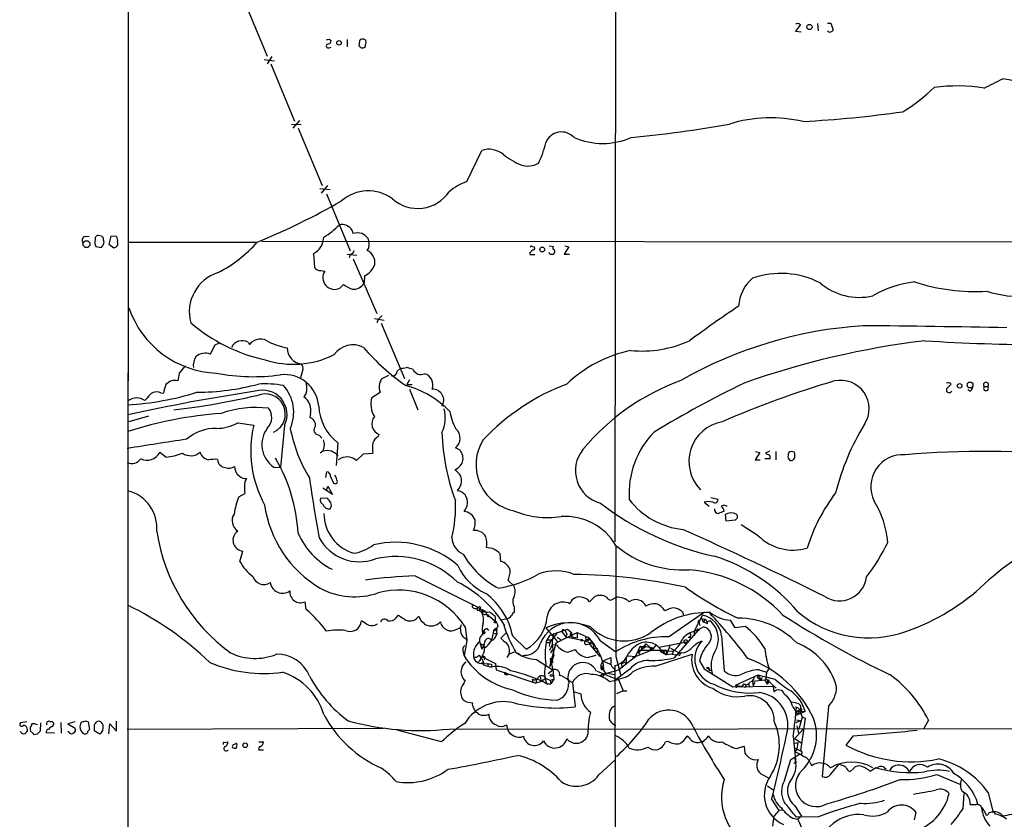
# Model space of a CAD drawing. Extents: x 4 to 1057, y 178 to 1050.
# Drawn here: x 41 to 202, y 615 to 746 of the extents above; entities that cross this region are included whole.
import ezdxf

# ---------------------------------------------------------------- set-up
doc = ezdxf.new("R2010")
doc.units = 0
doc.header["$MEASUREMENT"] = 0
doc.layers.add('MAIN', color=5, linetype='CONTINUOUS')

msp = doc.modelspace()

# ---------------------------------------------------------------- linework, layer by layer
at = {"layer": 'MAIN'}
for p, q in [((58.5047, 686.7486), (58.674, 1029.564)), ((138.5993, 830.936), (138.3453, 660.3326)), ((77.6393, 748.894), (81.28, 740.0886)), ((168.8253, 745.2533), (167.9787, 744.1526)), ((168.4867, 745.5073), (168.8253, 745.2533)), ((171.6193, 745.4226), (171.704, 744.2373)), ((173.228, 745.5073), (173.8207, 745.5073)), ((173.8207, 745.5073), (174.1593, 744.322)), ((167.9787, 744.1526), (168.91, 744.068)), ((173.3973, 744.068), (173.3127, 744.2373)), ((91.44, 742.8826), (91.7787, 742.6286)), ((94.4033, 742.798), (94.4033, 741.6126)), ((96.4353, 742.544), (96.3507, 741.782)), ((91.44, 741.4433), (91.7787, 741.528)), ((80.772, 739.496), (82.4653, 739.3266)), ((82.042, 740.004), (81.28, 738.8186)), ((81.8727, 738.8186), (85.7673, 729.4206)), ((85.2593, 728.9126), (86.868, 728.828)), ((86.614, 729.5053), (85.5133, 728.2353)), ((86.36, 728.2353), (90.3393, 718.8373)), ((114.046, 719.5146), (116.5013, 724.5946)), ((89.916, 718.3293), (91.6093, 718.16)), ((91.186, 718.8373), (90.17, 717.5673)), ((91.0167, 717.4826), (94.9113, 708.0846)), ((95.25, 711.4713), (95.3347, 710.9633)), ((51.3927, 710.4553), (52.07, 710.54)), ((54.102, 710.54), (53.594, 710.6246)), ((54.4407, 709.8626), (54.4407, 710.2013)), ((55.626, 710.54), (55.2873, 709.1853)), ((56.5573, 710.4553), (55.626, 710.54)), ((58.42, 709.524), (79.4173, 709.524)), ((80.4333, 709.6933), (209.8887, 709.6086)), ((97.79, 710.2013), (97.9593, 709.6086)), ((53.1707, 708.8466), (54.102, 708.6773)), ((55.2873, 709.1853), (56.134, 708.5926)), ((124.3753, 707.8306), (124.3753, 707.492)), ((124.7987, 708.8466), (125.1373, 708.762)), ((127.5927, 708.9313), (128.27, 708.8466)), ((127.762, 707.492), (127.5927, 707.8306)), ((130.81, 708.762), (130.048, 707.5766)), ((130.1327, 708.9313), (130.81, 708.762)), ((88.9, 707.6613), (89.0693, 705.3753)), ((94.4033, 707.5766), (96.012, 707.4073)), ((94.9113, 707.492), (94.742, 706.984)), ((95.4193, 706.8146), (99.314, 697.84)), ((124.3753, 707.492), (125.222, 707.492)), ((128.3547, 707.746), (128.27, 707.492)), ((130.048, 707.5766), (130.8947, 707.5766)), ((90.0853, 704.8673), (90.7627, 704.7826)), ((97.282, 704.0206), (97.1973, 702.8353)), ((93.218, 701.9886), (93.8107, 702.5813)), ((98.8907, 696.9933), (100.4993, 696.7393)), ((99.4833, 696.824), (99.314, 696.316)), ((99.9913, 696.2313), (103.8013, 687.172)), ((72.7287, 692.6753), (73.4907, 693.014)), ((78.1473, 693.0986), (78.4013, 692.76)), ((66.8867, 688.0186), (67.9027, 689.204)), ((87.122, 688.6113), (86.7833, 687.2566)), ((102.616, 688.3573), (103.124, 688.7806)), ((58.42, 688.1033), (58.3353, 229.2946)), ((100.076, 687.0873), (101.2613, 687.68)), ((104.648, 686.918), (104.2247, 686.156)), ((104.2247, 686.156), (105.0713, 686.156)), ((104.648, 685.394), (106.0027, 682.0073)), ((196.596, 685.0553), (196.2573, 685.3093)), ((198.9667, 685.8173), (199.5593, 685.8173)), ((61.214, 683.5313), (61.6373, 683.9546)), ((63.8387, 684.8013), (64.262, 684.7166)), ((87.7147, 684.7166), (87.2913, 684.124)), ((98.4673, 684.0393), (99.822, 684.886)), ((61.8067, 680.9913), (58.5893, 680.06)), ((88.392, 681.33), (88.3073, 680.7373)), ((76.454, 679.8906), (79.0787, 679.4673)), ((84.1587, 679.4673), (83.4813, 672.5246)), ((89.8313, 677.8586), (90.2547, 677.3506)), ((99.4833, 677.6046), (99.6527, 677.9433)), ((92.8793, 676.5886), (92.6253, 672.8633)), ((112.9453, 675.4033), (112.1833, 675.742)), ((64.6853, 674.218), (63.6693, 674.98)), ((90.424, 675.234), (90.0007, 674.8953)), ((95.9273, 673.71), (97.1127, 674.8106)), ((97.1127, 674.8106), (98.6367, 674.8953)), ((162.1367, 674.98), (161.3747, 673.7946)), ((161.4593, 675.1493), (162.1367, 674.98)), ((163.83, 673.964), (162.9833, 673.964)), ((163.7453, 675.234), (163.068, 674.8953)), ((164.7613, 675.1493), (164.7613, 673.7946)), ((166.7933, 674.0486), (167.0473, 673.71)), ((82.3807, 672.6093), (83.4813, 672.5246)), ((161.3747, 673.7946), (162.2213, 673.7946)), ((77.6393, 670.154), (77.978, 670.7466)), ((90.932, 670.916), (91.1013, 671.8473)), ((91.694, 671.0853), (92.202, 669.9846)), ((112.522, 671.7626), (112.0987, 672.186)), ((92.0327, 668.122), (90.424, 669.138)), ((91.0167, 668.7146), (91.2707, 669.4766)), ((91.2707, 669.4766), (92.0327, 668.122)), ((76.6233, 667.6986), (77.6393, 668.2913)), ((91.2707, 667.4446), (90.0853, 667.5293)), ((91.3553, 667.1906), (91.2707, 667.4446)), ((154.0933, 667.614), (155.2787, 667.36)), ((152.9927, 666.852), (153.8393, 666.1746)), ((156.2947, 666.344), (155.7867, 666.1746)), ((156.1253, 665.836), (156.21, 665.328)), ((156.464, 664.82), (156.5487, 663.804)), ((156.5487, 663.804), (158.1573, 663.9733)), ((161.8827, 661.3486), (159.0887, 663.1266)), ((76.7927, 657.1153), (77.3007, 658.8086)), ((119.634, 657.1153), (119.5493, 658.3853)), ((105.5793, 654.7446), (115.9933, 649.58)), ((121.7507, 653.136), (120.8193, 653.9826)), ((137.668, 650.7653), (138.5993, 651.2733)), ((87.7147, 649.2413), (87.5453, 650.5113)), ((121.8353, 649.6646), (121.8353, 648.818)), ((102.4467, 647.8866), (102.87, 648.31)), ((115.57, 649.4106), (115.9933, 649.58)), ((116.2473, 649.326), (116.078, 649.072)), ((116.586, 649.2413), (117.0093, 648.9873)), ((116.586, 649.2413), (116.586, 648.6486)), ((117.0093, 648.9873), (116.586, 648.6486)), ((117.0093, 648.9873), (117.4327, 648.1406)), ((117.2633, 648.4793), (117.6867, 648.31)), ((117.6867, 648.31), (117.4327, 648.1406)), ((117.4327, 648.1406), (117.6867, 648.31)), ((117.856, 648.056), (118.7027, 647.294)), ((118.7027, 648.056), (118.7027, 647.294)), ((147.1507, 644.754), (153.0773, 648.818)), ((149.4367, 648.818), (149.606, 648.31)), ((152.7387, 648.31), (151.384, 645.6853)), ((97.536, 646.8706), (96.774, 647.3786)), ((113.1147, 646.7013), (112.9453, 646.1933)), ((119.2107, 646.4473), (118.872, 646.1086)), ((119.7187, 647.548), (120.4807, 647.7173)), ((152.0613, 647.4633), (151.9767, 647.04)), ((152.0613, 647.4633), (152.3153, 646.6166)), ((152.4847, 647.7173), (153.162, 647.6326)), ((152.7387, 647.294), (152.908, 647.1246)), ((153.162, 647.6326), (152.908, 647.1246)), ((153.162, 647.6326), (153.5853, 647.1246)), ((158.0727, 646.1933), (157.3107, 647.4633)), ((159.766, 646.4473), (158.0727, 646.1933)), ((112.4373, 646.024), (112.9453, 646.1933)), ((113.792, 646.3626), (114.046, 644.1613)), ((116.6707, 645.3466), (116.4167, 644.8386)), ((116.6707, 645.4313), (116.9247, 645.262)), ((116.6707, 645.4313), (116.9247, 645.262)), ((117.094, 645.516), (116.9247, 645.262)), ((117.348, 646.1086), (117.602, 645.77)), ((118.1947, 644.3306), (118.5333, 645.9393)), ((118.5333, 645.3466), (118.9567, 645.1773)), ((118.618, 645.9393), (118.872, 646.1086)), ((118.872, 646.1086), (118.618, 645.9393)), ((118.872, 646.1086), (118.9567, 645.1773)), ((120.4807, 645.3466), (119.634, 644.5)), ((121.5813, 644.8386), (123.7827, 642.722)), ((127, 646.1933), (128.9473, 643.9073)), ((127.0847, 643.9073), (127.762, 645.008)), ((127.6773, 643.8226), (128.8627, 645.262)), ((127.762, 645.008), (130.556, 646.024)), ((128.6933, 643.738), (132.1647, 645.4313)), ((129.7093, 645.516), (129.794, 646.024)), ((129.7093, 645.516), (130.302, 644.754)), ((129.794, 646.024), (130.2173, 645.77)), ((130.2173, 645.77), (130.4713, 645.1773)), ((130.4713, 645.1773), (130.302, 644.754)), ((130.556, 646.024), (131.2333, 645.4313)), ((131.2333, 645.4313), (131.318, 644.754)), ((132.1647, 645.4313), (134.112, 644.5846)), ((132.1647, 645.4313), (132.1647, 644.5846)), ((133.5193, 644.8386), (134.112, 644.5846)), ((133.5193, 644.8386), (133.604, 644.0766)), ((151.9767, 645.77), (148.082, 641.2826)), ((151.384, 645.6853), (151.384, 644.9233)), ((151.8073, 645.77), (152.908, 646.3626)), ((155.8713, 644.9233), (156.2947, 639.166)), ((114.046, 644.1613), (113.6227, 641.6213)), ((116.1627, 643.992), (116.5013, 642.722)), ((116.7553, 643.484), (116.84, 643.1453)), ((117.9407, 644.3306), (118.1947, 644.3306)), ((127.0847, 643.8226), (127.6773, 643.8226)), ((127.3387, 644.246), (128.1853, 644.246)), ((127.6773, 643.8226), (127.5927, 643.1453)), ((127.6773, 639.8433), (128.6933, 643.738)), ((127.6773, 642.5526), (128.1007, 643.484)), ((128.1007, 643.484), (128.778, 643.3993)), ((128.8627, 644.6693), (129.54, 644.246)), ((130.302, 644.754), (133.5193, 644.0766)), ((131.318, 644.754), (132.1647, 644.5846)), ((133.5193, 644.0766), (134.874, 643.484)), ((133.604, 644.0766), (134.112, 644.5846)), ((133.7733, 644.246), (133.604, 644.0766)), ((133.6887, 643.484), (134.112, 643.5686)), ((134.62, 643.992), (134.112, 643.5686)), ((134.112, 643.5686), (135.89, 641.5366)), ((134.874, 643.484), (134.874, 642.8913)), ((135.9747, 644.0766), (138.5147, 642.2986)), ((142.24, 642.5526), (142.494, 643.23)), ((142.494, 643.23), (143.0867, 643.1453)), ((142.494, 643.23), (142.8327, 642.722)), ((143.0867, 643.1453), (143.51, 643.5686)), ((143.51, 643.5686), (144.1027, 643.0606)), ((145.1187, 643.3993), (144.4413, 642.5526)), ((145.1187, 643.3993), (146.812, 641.7906)), ((145.6267, 643.0606), (150.368, 643.992)), ((147.4047, 643.3993), (146.812, 641.7906)), ((149.606, 643.992), (149.9447, 643.5686)), ((149.606, 643.992), (149.9447, 643.5686)), ((150.368, 644.6693), (150.7913, 644.5846)), ((151.892, 643.738), (152.654, 644.0766)), ((113.4533, 642.214), (113.6227, 641.6213)), ((116.078, 641.706), (116.332, 641.2826)), ((117.094, 642.976), (116.84, 643.1453)), ((120.9887, 641.96), (120.65, 641.3673)), ((120.9887, 641.96), (121.92, 642.2986)), ((123.0207, 641.6213), (123.5287, 641.706)), ((128.3547, 641.706), (127.6773, 639.8433)), ((127.8467, 642.1293), (128.1007, 642.5526)), ((130.6407, 642.214), (131.826, 642.6373)), ((133.858, 641.3673), (135.2973, 641.706)), ((134.874, 642.8913), (135.4667, 642.8066)), ((135.4667, 642.2986), (135.128, 642.2986)), ((138.5147, 641.5366), (139.2767, 638.5733)), ((141.8167, 641.5366), (139.0227, 639.3353)), ((140.5467, 641.6213), (141.8167, 641.5366)), ((141.3087, 641.5366), (141.5627, 641.2826)), ((142.24, 642.5526), (141.5627, 641.2826)), ((144.4413, 642.5526), (141.8167, 641.5366)), ((143.0867, 643.1453), (142.24, 642.1293)), ((142.24, 642.5526), (146.812, 642.5526)), ((142.24, 642.5526), (142.24, 642.1293)), ((142.24, 642.1293), (142.5787, 641.7906)), ((143.256, 642.976), (142.8327, 642.722)), ((144.6953, 642.8913), (143.0867, 643.1453)), ((144.1027, 643.0606), (144.4413, 642.5526)), ((144.1873, 642.6373), (144.4413, 642.5526)), ((144.4413, 642.5526), (144.6953, 642.8913)), ((144.9493, 639.928), (151.0453, 641.8753)), ((145.796, 642.3833), (147.9973, 642.468)), ((145.796, 642.3833), (146.812, 641.7906)), ((146.812, 642.5526), (146.812, 641.7906)), ((147.7433, 641.8753), (146.812, 641.7906)), ((147.4893, 642.8913), (148.9287, 642.1293)), ((147.9973, 642.468), (147.7433, 641.8753)), ((147.7433, 641.8753), (148.336, 641.7906)), ((148.844, 641.706), (148.336, 641.7906)), ((116.1627, 640.436), (118.11, 640.2666)), ((116.586, 641.452), (118.7873, 640.3513)), ((116.84, 640.0973), (117.5173, 639.928)), ((117.0093, 641.452), (116.9247, 640.944)), ((117.5173, 640.436), (117.5173, 639.928)), ((117.5173, 639.928), (118.11, 639.7586)), ((118.11, 640.2666), (118.11, 639.7586)), ((118.7873, 640.3513), (118.872, 639.3353)), ((125.476, 641.0286), (127, 640.0126)), ((127, 640.0126), (128.1853, 639.3353)), ((127.762, 641.198), (128.1007, 640.944)), ((127.762, 641.198), (128.1853, 639.3353)), ((127.762, 640.69), (128.1007, 640.944)), ((127.762, 640.69), (128.016, 640.436)), ((128.1853, 640.5206), (128.016, 640.436)), ((128.1007, 641.198), (128.1007, 640.944)), ((136.398, 640.7746), (135.9747, 640.0126)), ((135.9747, 640.0126), (136.7367, 638.8273)), ((136.398, 640.7746), (137.7527, 641.3673)), ((136.398, 640.7746), (137.5833, 640.2666)), ((136.398, 640.6053), (136.4827, 639.42)), ((138.5147, 554.1606), (138.43, 640.0126)), ((139.3613, 640.436), (139.7, 640.69)), ((139.7, 640.69), (139.3613, 640.436)), ((139.3613, 640.436), (139.5307, 639.674)), ((139.7, 640.436), (139.7, 640.69)), ((139.7, 640.69), (140.208, 640.436)), ((140.208, 641.198), (140.208, 640.436)), ((152.2307, 640.7746), (152.9927, 639.5046)), ((118.872, 639.3353), (125.3913, 637.134)), ((120.396, 638.5733), (120.8193, 638.5733)), ((120.4807, 638.8273), (120.8193, 638.5733)), ((127.4233, 638.7426), (128.1853, 639.3353)), ((128.1853, 639.3353), (128.3547, 637.8113)), ((135.4667, 639.0813), (138.5993, 637.8113)), ((136.0593, 638.4886), (139.0227, 639.3353)), ((136.3133, 638.15), (136.0593, 638.4886)), ((136.7367, 638.8273), (136.3133, 638.15)), ((136.7367, 638.8273), (138.3453, 638.5733)), ((138.176, 639.5893), (138.3453, 639.3353)), ((140.8007, 639.42), (138.5993, 637.8113)), ((152.9927, 639.5046), (157.734, 636.5413)), ((153.416, 639.674), (153.8393, 639.42)), ((153.8393, 639.2506), (154.178, 639.2506)), ((158.1573, 636.7953), (161.8827, 638.4886)), ((161.8827, 638.4886), (162.3907, 637.642)), ((162.052, 639.3353), (163.2373, 638.912)), ((163.2373, 638.912), (163.1527, 637.896)), ((163.6607, 639.5893), (163.2373, 638.912)), ((124.7987, 637.8113), (124.8833, 637.388)), ((125.476, 637.8113), (125.3913, 637.134)), ((126.238, 637.388), (125.3913, 637.134)), ((126.0687, 638.15), (126.238, 637.388)), ((127, 637.896), (126.238, 637.388)), ((127, 637.896), (127.762, 637.642)), ((127.1693, 637.0493), (127.8467, 637.0493)), ((127.762, 637.642), (128.3547, 637.8113)), ((127.762, 637.642), (127.8467, 637.0493)), ((128.3547, 637.8113), (127.8467, 637.0493)), ((130.81, 637.5573), (131.4027, 637.2186)), ((131.4027, 637.2186), (131.826, 633.2393)), ((137.4987, 637.388), (138.938, 637.7266)), ((138.938, 637.7266), (139.7, 635.864)), ((158.1573, 636.7953), (158.242, 636.372)), ((158.1573, 636.7953), (159.8507, 636.4566)), ((159.512, 637.0493), (159.0887, 636.4566)), ((159.8507, 636.88), (159.8507, 636.4566)), ((160.1893, 637.134), (160.4433, 636.626)), ((160.1893, 637.134), (160.4433, 636.626)), ((160.8667, 637.388), (160.528, 637.3033)), ((162.9833, 637.642), (160.9513, 637.388)), ((160.9513, 637.388), (161.036, 636.7106)), ((161.036, 636.7106), (161.3747, 637.3033)), ((161.9673, 637.896), (162.3907, 637.642)), ((162.4753, 638.0653), (162.3907, 637.642)), ((163.2373, 638.15), (162.9833, 637.642)), ((162.9833, 637.642), (163.322, 636.9646)), ((163.1527, 637.896), (164.846, 636.2873)), ((163.6607, 637.4726), (163.322, 636.9646)), ((163.4067, 637.388), (163.322, 636.9646)), ((131.7413, 635.6946), (132.7573, 635.356)), ((139.7, 635.864), (138.5993, 635.356)), ((139.7, 635.864), (140.2927, 635.864)), ((157.734, 636.5413), (164.338, 636.626)), ((164.338, 636.626), (164.4227, 635.6946)), ((113.9613, 634.086), (114.9773, 633.9166)), ((115.4853, 632.3926), (115.7393, 632.308)), ((167.5553, 633.2393), (168.0633, 632.4773)), ((168.0633, 633.07), (168.148, 633.2393)), ((168.0633, 632.4773), (168.7407, 632.7313)), ((169.5873, 632.4773), (168.0633, 631.8)), ((168.2327, 632.562), (169.5873, 632.4773)), ((168.4867, 632.308), (168.8253, 632.2233)), ((168.5713, 632.9006), (168.7407, 632.7313)), ((168.8253, 632.6466), (168.8253, 632.2233)), ((173.3973, 633.324), (172.3813, 621.8093)), ((41.8253, 630.784), (40.8093, 630.6146)), ((44.1113, 630.6146), (44.0267, 629.26)), ((46.0587, 630.022), (46.228, 630.276)), ((47.4133, 630.6993), (47.498, 628.9213)), ((49.6993, 630.784), (48.5987, 630.4453)), ((48.5987, 630.4453), (49.784, 629.768)), ((51.9007, 630.784), (52.1547, 629.514)), ((52.9167, 630.276), (52.9167, 629.3446)), ((54.356, 630.022), (54.356, 630.276)), ((55.2873, 628.8366), (55.4567, 630.4453)), ((55.4567, 630.4453), (56.5573, 629.26)), ((56.5573, 629.26), (56.5573, 630.8686)), ((168.7407, 630.9533), (168.0633, 630.6146)), ((168.148, 631.1226), (168.7407, 630.9533)), ((169.0793, 631.546), (168.5713, 629.5986)), ((169.5873, 631.3766), (168.8253, 626.0426)), ((169.0793, 631.6306), (169.5873, 631.3766)), ((189.8227, 631.038), (189.0607, 629.6833)), ((40.9787, 629.006), (40.7247, 629.1753)), ((43.5187, 628.752), (43.0107, 628.6673)), ((46.3973, 628.9213), (45.0427, 629.006)), ((48.8527, 629.006), (48.5987, 629.1753)), ((52.9167, 629.3446), (53.848, 628.8366)), ((58.3353, 629.5986), (100.33, 629.768)), ((109.8973, 627.482), (102.616, 629.4293)), ((111.1673, 629.5986), (233.0873, 629.6833)), ((169.2487, 629.5986), (167.894, 628.0746)), ((168.2327, 630.1066), (168.4867, 628.9213)), ((74.2527, 627.3973), (74.8453, 627.482)), ((76.3693, 626.974), (76.2847, 627.1433)), ((79.9253, 627.482), (80.6873, 627.482)), ((147.1507, 627.5666), (146.6427, 627.482)), ((150.5373, 628.1593), (150.1987, 628.4133)), ((167.64, 628.4133), (168.0633, 624.0106)), ((167.7247, 627.228), (168.402, 627.3973)), ((167.894, 628.0746), (168.91, 627.3126)), ((168.402, 627.3973), (168.2327, 626.2966)), ((177.4613, 628.498), (176.276, 626.974)), ((74.5913, 626.0426), (74.93, 626.1273)), ((79.9253, 626.212), (80.6873, 626.212)), ((158.3267, 626.3813), (159.5967, 626.8046)), ((159.5967, 626.8046), (159.6813, 625.6193)), ((167.2167, 624.6033), (168.656, 625.45)), ((167.7247, 626.5506), (168.8253, 626.0426)), ((168.2327, 626.2966), (167.894, 625.7886)), ((135.7207, 622.0633), (138.3453, 624.5186)), ((166.2007, 621.132), (167.2167, 624.6033)), ((168.0633, 624.0106), (167.7247, 624.0106)), ((170.3493, 624.18), (170.688, 623.5873)), ((162.306, 622.2326), (163.6607, 621.5553)), ((173.736, 622.148), (175.0907, 623.7566)), ((177.4613, 623.0793), (176.9533, 622.656)), ((181.1867, 623.2486), (180.2553, 622.656)), ((182.4567, 623.418), (182.88, 622.9946)), ((191.1773, 622.148), (194.9873, 620.5393)), ((163.4067, 620.2853), (164.338, 619.608)), ((195.4953, 616.56), (195.6647, 619.0153)), ((199.644, 619.1846), (200.406, 616.052)), ((164.084, 618.084), (165.2693, 616.2213)), ((165.2693, 616.2213), (164.5073, 615.3746)), ((165.9467, 616.306), (165.2693, 616.2213)), ((167.894, 616.9833), (168.9947, 615.29)), ((187.5367, 614.6973), (187.7907, 615.8826)), ((164.2533, 613.6813), (164.5073, 615.3746)), ((167.5553, 614.9513), (168.402, 614.782)), ((171.7887, 615.2053), (168.148, 615.1206)), ((168.9947, 615.29), (168.402, 614.782)), ((199.3053, 615.4593), (199.5593, 615.544))]:
    msp.add_line(p, q, dxfattribs=at)
for centre, radius in [((170.2813, 744.8564), 0.4263), ((93.0825, 742.2561), 0.3759), ((51.6386, 709.2047), 0.5705), ((126.4355, 708.3246), 0.3914), ((194.9339, 685.9462), 0.3721), ((196.6492, 686.0819), 0.48), ((118.7026, 647.1529), 0.1411), ((152.0189, 645.897), 0.1338), ((132.9055, 644.1825), 0.1496), ((116.6283, 640.3937), 0.1338), ((127.9313, 638.404), 0.1693), ((77.6731, 626.9401), 0.3759)]:
    msp.add_circle(centre, radius, dxfattribs=at)
for centre, radius, start, end in [((168.1903, 745.8886), 0.483, 254.755286, 307.859376), ((173.609, 744.7029), 0.6693, 251.559637, 325.310261), ((91.313, 741.7397), 0.3224, 113.200924, 293.193924), ((91.1438, 743.2633), 0.4823, 254.721961, 307.88436), ((91.2001, 742.6146), 0.5788, 268.604026, 1.386077), ((181.1824, 826.2501), 119.7133, 224.876948, 225.106165), ((96.8756, 742.4338), 0.4539, 81.421795, 165.948448), ((97.0016, 742.3482), 0.5376, 353.784574, 96.226022), ((-71.9044, 784.2778), 174.5652, 345.853129, 346.082304), ((96.8587, 742.2054), 0.7807, 257.468008, 310.594926), ((-180.5192, 1497.6212), 851.9658, 296.4504598, 296.6796366), ((198.9945, 715.6966), 20.8862, 52.646904, 81.685737), ((170.0207, 756.4916), 29.9171, 301.358552, 313.870103), ((194.5689, 706.6187), 28.5612, 81.142469, 97.675892), ((157.9507, 927.9044), 198.8896, 273.256463, 277.987934), ((121.0493, 932.7852), 207.0427, 275.544829, 280.039179), ((163.9704, 706.9501), 22.9997, 76.732735, 107.27275), ((129.5931, 724.8316), 2.7913, 42.329885, 158.279399), ((112.3846, 729.0792), 14.9647, 333.824832, 347.595528), ((136.3557, 737.5351), 11.7998, 246.532605, 293.467395), ((117.6672, 721.0423), 3.7387, 50.261927, 108.170348), ((127.5646, 733.3864), 12.084, 231.591885, 247.478174), ((124.0926, 725.5557), 3.5267, 250.85555, 299.228812), ((118.6746, 708.3522), 12.084, 112.521826, 128.408115), ((97.8714, 711.3084), 6.6516, 53.220375, 131.407062), ((105.9877, 721.3379), 6.2606, 228.679512, 325.826133), ((33.5505, 820.942), 120.5865, 292.48681, 299.796254), ((84.9587, 720.0173), 11.1717, 300.289035, 317.030899), ((93.5015, 710.3685), 2.0672, 32.240124, 100.260223), ((96.0967, 707.578), 3.47, 77.314663, 102.685337), ((51.5349, 709.8434), 0.6281, 103.082803, 220.040317), ((54.2871, 709.4861), 1.2866, 158.994142, 209.805089), ((53.5456, 710.1318), 0.4952, 84.390726, 201.872304), ((-30.4035, 625.6957), 119.7486, 44.885442, 45.114625), ((53.8052, 709.524), 0.7201, 331.943894, 28.049084), ((56.0596, 709.3169), 0.7281, 275.864845, 23.618113), ((55.795, 709.8625), 0.9657, 344.75633, 37.8703), ((62.7835, 724.6353), 22.6616, 297.469308, 318.177639), ((87.3615, 710.5066), 3.2347, 298.400811, 357.590312), ((95.4196, 708.2544), 3.0674, 39.397568, 62.020577), ((96.639, 709.0995), 1.4151, 318.89978, 21.086349), ((-72.7401, 793.614), 152.6537, 326.192728, 326.42189), ((94.6151, 708.4657), 1.0177, 286.919786, 343.067804), ((96.6766, 706.102), 2.3091, 354.565196, 63.544806), ((124.0784, 708.5509), 0.7791, 292.400936, 337.599064), ((124.6717, 708.6773), 0.2117, 53.124688, 180), ((124.9045, 708.5503), 0.3147, 250.349851, 42.282263), ((128.5815, 708.5888), 0.4043, 140.388559, 235.885527), ((128.2488, 708), 0.2752, 292.632677, 67.367323), ((128.016, 580.4921), 127.0002, 89.885409, 90.114591), ((90.0855, 706.1377), 1.2704, 216.878918, 269.99098), ((92.3537, 703.7049), 1.9216, 145.887359, 296.729062), ((95.7676, 707.0983), 3.4301, 296.199758, 339.254511), ((75.2647, 698.0882), 6.7521, 107.478551, 195.216418), ((165.0437, 698.6936), 6.387, 129.846805, 177.023093), ((165.6201, 690.4523), 13.9495, 62.585915, 109.553862), ((189.5435, 685.5541), 17.5655, 96.560172, 120.309524), ((197.5815, 734.2724), 32.8416, 252.190353, 273.156721), ((97.2249, 707.29), 5.8162, 234.054758, 250.150628), ((95.4853, 703.7425), 1.9375, 263.024633, 332.080591), ((178.4816, 710.43), 9.9568, 229.708224, 282.747949), ((205.2048, 720.0274), 19.437, 252.592728, 293.168477), ((73.6276, 703.8916), 15.8861, 198.802885, 267.673424), ((272.9235, 528.4805), 205.2814, 123.820505, 126.567884), ((269.1344, 527.8253), 239.462, 134.881179, 135.110379), ((86.6851, 716.9476), 27.3378, 228.998381, 257.871517), ((183.586, 626.5166), 69.4384, 93.728923, 119.699471), ((167.4871, -935.9231), 1631.7722, 88.7637682, 89.5932907), ((77.1701, 691.4675), 1.9015, 59.073968, 155.633352), ((80.1712, 691.398), 2.2333, 49.596562, 142.420458), ((142.7689, 710.7118), 19.0529, 264.582291, 294.341442), ((205.9104, 555.4415), 138.9162, 96.896447, 109.474854), ((211.1063, 1042.3419), 349.6743, 266.413123, 269.620133), ((-308.6722, 882.4233), 425.9941, 333.320357, 333.549528), ((90.2879, 715.5031), 24.0233, 248.846546, 256.26004), ((87.1879, 692.129), 2.6062, 179.157961, 262.949156), ((95.3743, 688.9127), 3.7647, 62.499049, 145.100494), ((124.2223, 715.3125), 35.591, 220.385806, 235.484256), ((145.2789, 670.7582), 21.4236, 101.602971, 133.723777), ((71.9374, 689.2312), 2.779, 147.410209, 185.807631), ((71.12, 689.0431), 2.2719, 68.118508, 132.129491), ((85.5857, 704.4239), 14.9439, 251.893259, 296.641696), ((86.3741, 688.9076), 0.8045, 338.38772, 52.124392), ((61.282, 942.8653), 257.5069, 279.351389, 279.580572), ((103.4274, 684.6763), 4.3327, 65.259125, 80.533547), ((106.5106, 689.2039), 1.4014, 205.016153, 295.019857), ((66.1136, 684.9583), 1.864, 73.830409, 140.018508), ((62.6615, 688.2032), 4.2292, 339.882861, 357.498325), ((79.0004, 719.6501), 32.1988, 259.228546, 277.999445), ((84.1147, 682.1503), 5.6499, 4.565228, 96.436838), ((101.9414, 685.7568), 2.2913, 144.501565, 202.336339), ((101.7482, 688.3784), 0.8681, 271.392836, 358.607164), ((106.5651, 686.0774), 1.933, 339.296169, 73.833933), ((162.2634, 651.2084), 37.9505, 110.162153, 140.225242), ((175.4064, 682.1829), 4.6725, 326.977572, 102.271442), ((69.5801, 683.9346), 5.3753, 155.590096, 171.634889), ((69.6285, 724.051), 39.1652, 270.200128, 285.114366), ((80.5357, 681.2163), 4.0231, 334.231115, 107.399053), ((80.8995, 669.5267), 16.7474, 79.368345, 93.624756), ((79.0537, 681.6137), 6.5941, 336.263008, 41.540673), ((84.4525, 685.521), 3.3599, 346.148218, 13.850126), ((99.9255, 670.732), 15.8038, 44.21757, 74.851721), ((108.4505, 683.5783), 1.8173, 327.43015, 92.434638), ((143.4008, 651.9873), 36.6123, 110.679881, 136.70017), ((241.7707, 517.3692), 187.9557, 115.925282, 121.066291), ((219.5312, 533.4341), 159.8154, 106.398277, 113.440966), ((193.2268, 685.2719), 0.4601, 140.706213, 331.914327), ((193.0564, 685.8276), 0.6421, 40.034086, 114.904769), ((362.5592, 516.5521), 239.4973, 134.885425, 135.114575), ((196.2939, 685.8111), 0.8139, 291.787031, 354.465227), ((199.263, 686.1136), 0.419, 315, 225), ((199.263, 685.542), 0.4045, 137.104042, 42.895958), ((122.9699, 392.6513), 295.6422, 98.487949, 102.61143), ((56.0684, 728.6719), 45.8782, 272.938123, 287.370482), ((59.8733, 681.6317), 2.3251, 54.786315, 128.686363), ((63.1613, 683.2774), 1.6677, 66.034023, 156.041697), ((52.1735, 801.6272), 120.4112, 276.572256, 283.159533), ((80.9836, 681.3299), 3.2807, 294.625351, 114.623036), ((85.811, 681.927), 2.6492, 346.976204, 56.028603), ((102.1316, 682.9396), 3.8258, 163.294874, 212.099838), ((79.4604, 665.085), 17.301, 83.116309, 109.291109), ((79.5566, 680.7522), 2.4875, 316.627367, 37.349927), ((97.8131, 682.9815), 8.0754, 182.707783, 232.340389), ((104.9481, 680.6818), 5.5767, 334.511565, 15.547979), ((78.5209, 615.607), 65.9807, 94.151148, 107.737), ((87.8476, 679.4188), 1.3963, 355.037013, 70.778698), ((100.3614, 679.7052), 1.8991, 140.75496, 248.088222), ((121.0271, 683.5847), 9.9452, 190.611551, 208.268604), ((72.8295, 671.7121), 7.2489, 88.788994, 131.019071), ((72.9887, 685.8721), 6.9128, 269.95027, 300.085269), ((97.0783, 675.2812), 18.48, 166.907664, 208.622584), ((84.8402, 676.2952), 4.4311, 141.659253, 236.285905), ((109.0587, 683.5296), 24.4005, 190.795447, 211.359817), ((89.7912, 678.6838), 0.8261, 131.972778, 272.782059), ((110.8833, 677.3446), 2.0636, 309.048337, 47.853875), ((157.16, 673.5232), 6.6468, 100.436226, 224.263666), ((213.6902, 658.5382), 40.3259, 148.453038, 165.879778), ((179.1902, -64.6082), 750.0659, 98.5194172, 99.2722419), ((88.5779, 676.2512), 2.1078, 331.145262, 23.646188), ((100.4223, 675.9615), 1.8925, 119.747134, 160.648803), ((145.0886, 679.392), 35.1241, 181.810974, 200.47435), ((123.2398, 672.991), 7.6749, 147.66044, 257.520504), ((155.1013, 668.2945), 14.4214, 135.700099, 184.05264), ((102.8259, 675.7419), 4.2739, 168.573597, 191.425089), ((137.4179, 672.0277), 5.5365, 141.317726, 254.890195), ((59.0809, 674.9866), 1.7791, 245.22261, 324.914581), ((61.5445, 676.1939), 2.4471, 245.679481, 330.260637), ((63.3312, 685.3926), 11.2563, 276.909221, 291.161398), ((68.7286, 676.7719), 2.3024, 234.594527, 312.137595), ((71.9872, 675.5565), 1.7832, 196.01381, 261.144639), ((72.8552, 666.6523), 7.2331, 87.648286, 99.088181), ((74.5623, 673.9287), 1.4111, 182.006137, 264.293851), ((59.8635, 660.4352), 26.5302, 2.888235, 30.872422), ((91.059, 672.9058), 2.4132, 37.87186, 105.255952), ((94.3924, 671.8882), 2.3822, 49.885246, 126.842959), ((111.2101, 674.0063), 2.2276, 345.698012, 38.837351), ((163.72, 675.5982), 0.9587, 227.151439, 266.453861), ((163.2375, 674.1757), 0.6292, 340.338213, 47.731211), ((168.5523, 674.3582), 1.786, 159.626057, 189.982335), ((167.4176, 674.2077), 0.9422, 65.434251, 124.9417), ((167.2166, 674.4297), 0.7393, 256.762586, 336.36796), ((165.5258, 674.3874), 2.3818, 353.875783, 16.518371), ((185.624, 669.3971), 5.2586, 85.760989, 206.858876), ((199.4763, 507.5571), 167.6258, 85.045683, 94.606925), ((75.0124, 674.1532), 1.7323, 250.073409, 302.61122), ((77.7658, 672.6514), 1.8203, 178.658999, 234.471104), ((111.2097, 674.345), 2.3349, 292.380135, 337.619865), ((77.7523, 672.186), 1.457, 224.213043, 278.911499), ((290.5933, 698.9346), 204.3126, 187.906127, 190.697307), ((90.9531, 671.1205), 0.7418, 357.279935, 78.474956), ((91.7442, 670.5196), 0.9662, 358.398651, 49.52928), ((111.5569, 670.4212), 1.6525, 353.655979, 54.266034), ((82.0434, 669.2226), 4.5015, 168.058768, 191.939986), ((92.456, 670.2386), 0.3592, 225, 45), ((110.0778, 670.7134), 3.1574, 320.724638, 351.351241), ((56.9191, 662.6259), 6.271, 354.510509, 76.152336), ((87.4246, 663.2519), 11.6808, 157.62392, 171.866013), ((90.7626, 667.1906), 0.7573, 153.431565, 243.438333), ((112.2711, 666.7149), 2.0154, 41.006475, 82.848537), ((111.8759, 666.7971), 2.2824, 319.935373, 32.913053), ((197.633, 650.8012), 28.986, 142.676136, 162.915844), ((99.753, 669.1201), 19.087, 188.106414, 239.273571), ((91.4862, 666.8626), 1.1182, 198.203233, 276.320951), ((90.8612, 666.3613), 0.9653, 320.806232, 59.213358), ((91.4193, 666.0477), 20.791, 345.977525, 2.917728), ((164.9594, 704.4393), 47.5992, 232.487619, 257.53569), ((150.8158, 675.0355), 12.7368, 217.536941, 264.166717), ((153.7123, 663.9295), 3.0098, 76.165519, 103.832632), ((154.7707, 667.2471), 0.5204, 229.395123, 12.530002), ((240.6059, 750.6552), 119.7133, 224.885409, 225.114592), ((114.1987, 539.2593), 133.8753, 71.443693, 71.672876), ((167.1935, 658.8117), 16.0051, 5.148665, 30.859633), ((77.5789, 663.8091), 2.0372, 147.46992, 236.483879), ((97.4077, 665.0132), 6.8144, 180.200951, 253.778001), ((113.381, 663.1666), 2.1748, 21.772546, 83.61937), ((127.3387, 678.9177), 14.6032, 246.780493, 278.669828), ((130.1926, 654.852), 9.6514, 30.427921, 93.877139), ((155.4057, 665.709), 0.7209, 176.636339, 266.628406), ((240.4668, 453.4709), 227.997, 111.688003, 111.917172), ((157.4314, 663.2144), 1.8745, 64.378173, 121.069644), ((157.9847, 664.4585), 0.515, 289.581978, 60.024662), ((112.3084, 663.5079), 3.1271, 335.18135, 8.558941), ((93.2012, 666.6736), 30.3973, 188.794743, 233.847475), ((77.4996, 660.6192), 1.8215, 125.033768, 263.731019), ((97.0875, 666.2888), 11.6396, 202.833463, 243.797081), ((96.4305, 664.551), 7.4892, 208.217126, 290.554971), ((114.6857, 661.1428), 3.0978, 182.456935, 246.55807), ((115.406, 660.1738), 2.038, 29.562508, 97.309477), ((114.1249, 660.143), 3.2249, 346.703222, 18.744525), ((-111.6681, 79.7132), 638.5159, 63.543267, 65.8543891), ((167.6122, 667.0928), 8.1131, 225.073407, 286.570317), ((226.4965, 623.387), 40.7247, 111.227369, 132.370334), ((94.4975, 665.3586), 6.9617, 278.31272, 307.352517), ((102.38, 644.6664), 15.5935, 49.017181, 103.569806), ((117.1325, 656.0273), 3.3765, 44.294458, 87.779924), ((4668.1609, 650.596), 4529.6553, 179.8854085, 180.1145915), ((149.4675, 672.6796), 16.9528, 229.75356, 273.618035), ((154.4678, 673.8913), 31.7473, 322.523949, 334.548503), ((102.3508, 643.4781), 14.4405, 45.222486, 103.172726), ((126.0168, 665.5874), 14.5237, 210.113631, 242.432453), ((146.0998, 630.2237), 29.0368, 39.819416, 72.800449), ((83.3369, 660.6168), 7.4221, 208.149184, 233.377132), ((120.8522, 660.1115), 9.0268, 204.013724, 245.986276), ((119.1841, 655.1124), 2.0528, 15.935428, 77.340107), ((80.7376, 655.2539), 1.9223, 197.995729, 303.122957), ((109.061, 563.8535), 90.9578, 92.193716, 97.333144), ((115.6322, 673.3004), 20.9111, 280.088817, 299.405471), ((117.3898, 655.5491), 3.7703, 335.450401, 1.928796), ((128.6631, 647.2327), 8.3229, 68.919341, 109.394593), ((130.5044, 564.9772), 90.0288, 77.529653, 89.266637), ((148.5592, 632.0092), 23.8336, 43.152423, 85.239193), ((175.2333, 655.0991), 4.4603, 237.009683, 353.255792), ((83.8108, 653.9502), 2.0458, 188.607761, 305.72325), ((104.0076, 636.6992), 19.0393, 31.094278, 63.435756), ((120.1702, 652.2047), 1.8345, 329.48885, 30.50846), ((181.6362, 696.877), 54.2209, 234.233164, 244.8358), ((174.836, 678.8329), 35.0631, 289.026368, 313.679187), ((86.7825, 652.1249), 1.7848, 174.714891, 295.30159), ((95.6283, 663.3612), 12.0442, 242.144327, 288.667219), ((102.8601, 639.4836), 12.9162, 32.180538, 105.155442), ((110.1993, 642.6007), 11.5999, 11.123461, 53.009879), ((123.2269, 650.5444), 1.6463, 153.721324, 212.301971), ((132.5165, 649.683), 1.6133, 68.948465, 162.333262), ((-77.0424, 862.5721), 299.3188, 314.888779, 315.117975), ((135.9276, 649.26), 2.2767, 62.164219, 112.855261), ((137.7465, 651.5754), 0.8139, 201.787031, 264.465227), ((138.5908, 647.9289), 3.3444, 50.547143, 89.85438), ((35.8602, 603.2624), 51.8242, 45.966618, 64.194713), ((115.3724, 649.7916), 0.4292, 136.321685, 297.412843), ((116.1626, 649.4953), 0.1893, 296.578587, 153.421413), ((129.8395, 647.842), 2.5943, 63.938657, 175.268454), ((132.7662, 649.4195), 1.7996, 37.351947, 79.439997), ((141.797, 648.9716), 1.8813, 24.417993, 125.07211), ((144.8553, 647.9052), 2.2827, 83.373748, 126.11134), ((144.3303, 647.7487), 2.5489, 29.074036, 71.982317), ((73.3198, 632.5636), 22.0309, 36.555783, 49.201781), ((315.1341, 944.2067), 364.1578, 234.345902, 234.575088), ((104.6665, 649.1992), 1.8404, 250.603139, 324.886835), ((109.0505, 649.2412), 3.0817, 200.924451, 232.816264), ((115.9995, 649.2957), 0.2844, 91.249305, 231.884651), ((115.7604, 648.0982), 0.9759, 40.603205, 86.263254), ((117.4818, 650.5978), 1.8032, 214.363368, 279.238746), ((113.9619, 647.4634), 2.8392, 349.691002, 26.568661), ((116.9811, 648.7897), 0.4195, 199.652905, 312.275527), ((117.7714, 648.7342), 0.6834, 240.291514, 277.110459), ((115.343, 644.8996), 4.6098, 43.212972, 58.212792), ((120.3878, 648.9953), 1.2814, 274.157615, 323.063924), ((122.5132, 647.8863), 1.1522, 126.039438, 162.889228), ((120.4519, 648.6862), 6.8312, 299.181852, 354.706779), ((153.6447, 633.8002), 14.9375, 88.60367, 128.862941), ((148.2518, 646.446), 3.054, 93.187219, 123.683824), ((147.6589, 646.9555), 2.5748, 46.332878, 80.542068), ((151.908, 644.3995), 3.9978, 7.528726, 78.007044), ((81.1354, 581.0802), 99.316, 37.251753, 42.87002), ((157.6539, 653.2832), 5.83, 231.299672, 266.625171), ((250.0501, 778.4151), 154.9217, 237.120297, 244.583024), ((180.0036, 662.4737), 17.9186, 229.64946, 290.458592), ((94.8793, 647.5245), 1.9003, 247.409126, 355.59667), ((98.4674, 648.2257), 1.6443, 235.498117, 304.499011), ((100.5475, 646.9567), 0.6888, 37.769932, 158.485901), ((101.3941, 648.6333), 1.2906, 256.462305, 324.648633), ((108.1952, 648.5745), 2.0526, 240.613812, 318.309899), ((111.4626, 647.4851), 1.7564, 189.034358, 303.707258), ((119.2406, 646.018), 2.6562, 159.336656, 194.641565), ((118.1097, 646.3625), 1.1042, 4.404277, 57.518859), ((139.693, 652.7936), 20.5096, 196.785646, 211.330031), ((131.1331, 641.6503), 5.4155, 26.617097, 159.25425), ((130.8775, 637.8171), 9.2301, 67.793413, 114.840303), ((152.5411, 647.4633), 0.2602, 319.410647, 102.519254), ((152.849, 646.1685), 0.9579, 47.132054, 86.468811), ((153.889, 646.9535), 0.3971, 59.036243, 192.051419), ((151.2918, 644.3705), 4.0491, 329.223587, 46.220791), ((158.6077, 634.3723), 13.4297, 44.217729, 90.115191), ((151.5471, 635.9423), 13.3381, 30.97326, 51.961091), ((92.85, 635.8529), 10.0019, 82.535843, 100.561803), ((116.0978, 646.3975), 3.1591, 183.706099, 213.164908), ((117.2212, 644.2205), 1.0829, 105.890887, 192.1816), ((117.6444, 645.1349), 1.0178, 106.930557, 163.069443), ((116.9671, 645.0503), 0.4827, 74.757374, 127.88123), ((117.4514, 645.5066), 1.5409, 291.867006, 347.660345), ((118.8297, 646.3206), 0.483, 232.140624, 285.244715), ((118.9143, 645.9816), 0.1339, 288.462013, 108.421413), ((135.1109, 643.6459), 7.0292, 166.708093, 196.0203), ((131.3655, 645.1039), 0.3531, 111.988236, 262.269181), ((139.8798, 651.8621), 7.7876, 224.925606, 304.332855), ((152.562, 641.6979), 4.1415, 100.49974, 138.993546), ((150.4809, 645.0009), 0.3503, 251.197809, 80.733988), ((152.5715, 644.7705), 1.6273, 316.643403, 78.065826), ((114.4976, 642.5526), 1.0978, 136.044444, 197.964578), ((113.2134, 643.7896), 0.9118, 24.057554, 74.745984), ((117.9934, 641.7865), 2.8663, 129.69475, 186.701779), ((116.5647, 643.9072), 0.4109, 168.088358, 235.501532), ((116.6282, 643.9493), 0.4824, 232.11564, 285.278039), ((115.0969, 644.0254), 1.916, 317.136122, 356.466195), ((117.5762, 643.8962), 0.567, 50.000378, 178.878282), ((114.2567, 646.3212), 4.3864, 310.303627, 329.221727), ((122.0044, 646.4469), 3.0674, 219.397568, 242.020577), ((119.2295, 642.4805), 1.8346, 343.51793, 43.270583), ((123.6052, 644.2649), 2.56, 268.287615, 344.217233), ((139.9275, 641.7872), 13.0166, 170.626107, 186.708603), ((131.4873, 645.6007), 3.4909, 219.095053, 255.964951), ((133.6463, 643.7803), 0.2993, 98.124688, 278.143638), ((133.9427, 644.4153), 0.2394, 224.983084, 45), ((124.7864, 636.581), 12.2892, 19.11508, 40.637502), ((146.8227, 629.493), 15.2645, 88.768749, 122.974647), ((144.5373, 639.3583), 4.7638, 113.165268, 146.897374), ((143.5214, 640.8889), 2.9755, 57.5325, 106.761399), ((143.778, 643.103), 0.5372, 119.92479, 193.674108), ((145.7966, 645.6004), 3.8282, 305.090356, 341.96641), ((149.987, 643.789), 0.4317, 28.049066, 151.950934), ((-145.1476, 981.8345), 450.0464, 311.07222, 311.301393), ((155.7662, 641.1062), 4.3022, 136.33546, 254.290401), ((158.0013, 639.5624), 5.8965, 136.069855, 168.136664), ((164.2252, 633.5565), 10.9418, 15.830311, 68.515101), ((79.3188, 650.3802), 9.1913, 243.855072, 292.283195), ((82.9398, 636.1757), 5.7012, 22.085444, 91.364884), ((124.1467, 648.1485), 12.3838, 211.808036, 258.044193), ((115.4431, 642.1995), 0.8041, 248.370598, 322.142514), ((114.4863, 642.3763), 2.2616, 311.786285, 344.990413), ((115.5599, 642.6174), 1.3847, 323.338642, 22.410744), ((125.7728, 647.4222), 6.4005, 235.787052, 267.342157), ((249.6819, 811.2252), 211.6803, 233.018223, 233.247406), ((134.1772, 644.1386), 2.7896, 212.559249, 263.429591), ((135.1277, 642.5526), 0.4236, 323.157154, 36.842846), ((137.675, 642.9573), 3.0399, 284.380458, 340.848623), ((143.7221, 642.7644), 0.4823, 344.718831, 37.891655), ((148.8863, 641.9177), 0.2158, 258.700477, 78.66924), ((149.3097, 643.9496), 1.8597, 258.178301, 311.307071), ((155.8373, 640.9593), 4.8788, 169.178346, 253.259136), ((158.4631, 640.0558), 4.3202, 148.725094, 197.695965), ((176.4367, 643.9592), 13.5027, 184.896773, 198.882728), ((80.8091, 661.6697), 22.956, 247.115243, 277.536603), ((114.5474, 639.3854), 1.3534, 115.661921, 174.947006), ((116.3317, 641.621), 1.197, 188.116564, 261.883436), ((116.7553, 641.0287), 0.4936, 59.034253, 149.044206), ((115.6969, 640.3089), 1.1625, 349.512651, 56.885427), ((131.8432, 638.9084), 5.0301, 164.334675, 201.690785), ((127.9314, 725.8979), 84.7001, 269.885409, 270.114524), ((127.7198, 640.6477), 0.4826, 344.728219, 37.879149), ((133.096, 638.0653), 2.4651, 23.199506, 203.199506), ((136.2971, 639.6404), 0.2881, 86.776037, 310.100908), ((134.9561, 641.0289), 2.817, 344.299622, 6.899479), ((138.9371, 640.6893), 1.3376, 198.421404, 235.320288), ((139.5307, 725.0859), 84.6501, 269.885341, 270.114592), ((143.8519, 636.9078), 3.9523, 88.819887, 140.533728), ((144.7849, 632.9896), 6.9403, 88.642675, 120.057603), ((144.4349, 656.4855), 15.6342, 268.161441, 283.490046), ((153.7135, 623.3113), 19.0229, 25.086037, 70.097437), ((80.6029, 628.9981), 10.4228, 16.562768, 72.021547), ((107.8574, 648.8257), 22.2689, 208.150945, 233.376278), ((114.7731, 638.9198), 1.6789, 159.615704, 234.243343), ((119.0692, 636.2526), 3.6348, 53.275752, 105.301018), ((120.3748, 638.7215), 0.1497, 44.972935, 278.140927), ((116.1522, 615.5577), 24.1509, 62.859255, 77.831989), ((126.3145, 637.5898), 0.7507, 24.06942, 131.738748), ((128.4866, 638.5753), 0.8175, 347.905243, 111.62572), ((128.4752, 635.1497), 3.3538, 45.879471, 76.009749), ((133.6749, 636.2125), 2.485, 71.808576, 156.116873), ((134.3401, 633.7772), 4.7974, 48.821715, 88.67897), ((138.6158, 641.4628), 3.6515, 269.7411, 317.51606), ((153.5853, 639.42), 0.3053, 326.299523, 123.684862), ((158.1522, 641.0406), 2.639, 225.26252, 290.784994), ((162.429, 631.7264), 7.6182, 92.836528, 116.005703), ((162.0237, 638.2064), 0.3155, 116.548806, 259.701651), ((174.7239, 684.0979), 47.3825, 254.275549, 257.652991), ((171.7202, 622.1748), 20.1558, 26.086922, 54.035806), ((409.77, 467.6444), 341.282, 150.141042, 150.370231), ((125.1797, 638.3616), 0.6693, 235.303222, 341.570465), ((128.1535, 636.8224), 2.5817, 285.944177, 5.041931), ((160.4921, 648.1981), 12.6844, 242.327673, 277.064003), ((159.9414, 637.4908), 0.6158, 225.795998, 342.274114), ((202.0113, 721.6496), 94.6752, 243.327151, 243.556307), ((158.0346, 639.4599), 3.5091, 323.811646, 338.081251), ((163.5125, 637.4938), 0.1497, 351.859073, 225), ((179.313, 654.9108), 22.5633, 229.274762, 237.581061), ((115.231, 635.7368), 2.2096, 163.293056, 216.432696), ((129.3507, 652.9405), 18.6069, 245.319704, 268.497141), ((136.4785, 635.4577), 3.7226, 181.565498, 235.424969), ((158.4745, 641.5128), 6.6066, 232.274099, 280.524987), ((160.4015, 630.9738), 4.1071, 358.532272, 100.099216), ((161.3334, 630.2432), 5.4147, 347.709691, 82.373611), ((165.1948, 634.9921), 1.0439, 15.512653, 137.702312), ((164.3381, 632.5621), 3.2877, 11.886863, 55.491118), ((163.676, 630.8626), 6.1279, 15.277916, 54.703728), ((170.034, 636.6341), 4.7189, 315.456749, 358.873175), ((198.3572, 761.2552), 152.6259, 236.200557, 236.42974), ((120.1107, 626.5665), 7.5308, 77.421844, 148.243816), ((115.9088, 633.6627), 0.9655, 164.753209, 217.872902), ((128.6331, 661.0205), 27.9641, 255.752212, 276.556252), ((167.2375, 630.8459), 3.1589, 66.705668, 87.305524), ((168.2184, 633.1405), 0.6635, 321.9228, 66.147115), ((108.1944, 641.4157), 19.9758, 208.222176, 246.020387), ((284.6659, 717.3812), 189.3281, 206.443679, 206.672862), ((116.5839, 632.9297), 1.0487, 216.356342, 274.747762), ((116.9669, 633.2398), 1.3872, 257.671, 301.258436), ((119.4403, 631.9389), 1.7573, 176.244698, 251.132016), ((146.8095, 629.1009), 12.8715, 165.182848, 181.553269), ((139.0043, 631.7285), 1.6133, 158.948465, 252.333262), ((138.7138, 632.2242), 1.218, 103.474874, 176.054814), ((147.1971, 628.4112), 4.2977, 20.799463, 139.41331), ((80.2228, 640.0549), 88.189, 352.41439, 355.56753), ((168.2326, 632.7313), 0.3787, 26.558284, 116.558284), ((168.3174, 632.3927), 0.1893, 116.578587, 333.421413), ((168.8847, 632.7905), 0.1557, 247.569818, 202.348108), ((176.0807, 634.3868), 7.5244, 192.710099, 201.48778), ((40.9787, 630.3606), 0.3053, 123.700477, 326.315138), ((41.7145, 630.5049), 0.9594, 317.162672, 356.438195), ((42.8837, 628.9635), 1.4968, 61.26551, 98.130644), ((45.466, 630.4806), 0.3957, 50.06465, 211.1351), ((45.8681, 630.4241), 0.3892, 337.632677, 112.367323), ((51.8388, 629.9601), 1.3019, 158.118501, 232.929424), ((51.071, 630.3352), 0.4539, 81.421795, 165.960695), ((51.5197, 629.9789), 0.8907, 64.674936, 115.325064), ((180.0859, 545.8801), 152.6259, 146.200557, 146.42974), ((53.6363, 629.9789), 0.8907, 64.674936, 115.325064), ((-72.8248, 545.8473), 152.6537, 33.57811, 33.807272), ((106.4955, 674.6867), 45.3295, 254.750358, 275.915588), ((125.7103, 611.621), 22.3969, 122.406445, 134.913172), ((119.7187, 631.5601), 1.5381, 236.600247, 303.396643), ((122.6474, 630.38), 2.0847, 182.859523, 244.524012), ((119.417, 647.2774), 29.3138, 310.872553, 326.755706), ((155.9125, 626.9562), 9.4434, 326.973462, 24.475288), ((163.3349, 628.5551), 8.1135, 315.072904, 20.349993), ((41.3174, 629.2598), 0.4232, 216.84553, 323.14635), ((41.3347, 629.601), 0.599, 16.187132, 99.803533), ((41.4019, 629.514), 0.5681, 296.574073, 26.56054), ((43.0742, 629.5986), 0.7037, 158.83972, 226.214956), ((42.2909, 628.3707), 0.7785, 22.394546, 67.621866), ((170.7726, 502.0061), 179.6053, 134.885409, 135.114591), ((45.4848, 629.1377), 0.4613, 92.335786, 196.588605), ((46.3974, 628.9213), 1.1516, 107.103826, 143.975919), ((49.1914, 629.2598), 0.4232, 216.84553, 323.14635), ((49.2759, 629.514), 0.5681, 296.574073, 26.56054), ((51.3898, 629.3701), 0.5605, 233.195523, 319.492942), ((52.2647, 629.0737), 0.4538, 104.027058, 188.580088), ((53.3611, 629.7468), 1.0322, 298.143992, 15.462014), ((132.0131, 629.2542), 1.9939, 219.350064, 345.411767), ((247.0093, 680.4749), 108.3081, 207.81443, 213.116617), ((-93.0546, 683.2204), 265.2603, 345.785273, 348.225348), ((161.4043, 869.1532), 241.1903, 273.817232, 276.321235), ((74.2526, 627.1856), 0.2116, 89.972935, 216.875312), ((74.0622, 627.4185), 0.7857, 297.253168, 4.635856), ((75.946, 626.7199), 0.3787, 116.558284, 206.558284), ((75.5648, 628.1174), 1.0798, 281.317217, 311.812886), ((79.7327, 627.568), 0.9585, 297.773576, 354.852115), ((122.6291, 629.8628), 1.623, 237.234231, 296.737134), ((125.1707, 628.7275), 1.8385, 189.840442, 324.171049), ((128.5039, 628.5225), 2.0382, 205.30526, 344.85509), ((136.5976, 624.2128), 4.6945, 28.683319, 65.897355), ((144.9378, 627.9615), 1.771, 228.488434, 344.29146), ((148.5051, 629.7249), 2.5481, 237.890458, 281.504406), ((147.5742, 629.8526), 2.9933, 298.736493, 331.25923), ((151.9194, 629.0192), 1.6278, 211.8886, 296.826358), ((152.7217, 628.0154), 0.4539, 261.421795, 345.960695), ((152.7903, 628.7379), 0.9118, 294.057554, 344.745984), ((155.5658, 629.6477), 2.2172, 211.234542, 282.368198), ((160.8835, 634.6156), 8.6221, 235.828522, 252.750115), ((74.5067, 626.3813), 0.3491, 104.040224, 284.024302), ((76.0305, 627.3972), 0.9465, 243.440363, 280.316217), ((-50.7077, 669.0425), 133.8593, 341.453817, 341.683013), ((80.2218, 626.3813), 0.3414, 97.152081, 209.726148), ((142.0656, 629.6911), 3.4961, 247.292267, 299.06511), ((329.3574, 794.643), 239.4974, 224.889638, 225.118804), ((167.4709, 623.2488), 2.5748, 46.332878, 80.542068), ((168.7777, 625.7357), 0.3106, 246.927387, 81.183707), ((186.9412, 646.3002), 22.0737, 241.107807, 281.736673), ((49.7997, 958.7042), 341.2421, 280.331309, 282.288549), ((119.1873, 611.9271), 13.7411, 41.113398, 76.358871), ((161.4408, 626.2128), 1.6691, 229.585245, 285.352668), ((163.4741, 623.6643), 1.8478, 149.457419, 230.789572), ((164.1896, 623.6541), 3.8949, 327.394436, 17.993949), ((168.9195, 623.6062), 1.5407, 21.866325, 77.662389), ((172.0329, 621.8059), 2.2321, 40.268013, 127.051637), ((177.2073, 617.2536), 6.9275, 59.927047, 120.072237), ((188.4519, 621.8626), 1.8991, 50.75496, 158.088222), ((191.3441, 620.8356), 3.0162, 29.422323, 124.095752), ((188.1231, 610.8716), 14.2069, 35.812642, 76.534604), ((93.8641, 614.0972), 10.9907, 38.65704, 55.583945), ((104.3093, 632.1337), 11.3253, 260.533935, 306.199551), ((171.4234, 620.3041), 3.4426, 132.915318, 299.973821), ((172.8697, 622.7342), 1.0459, 242.163388, 325.914932), ((175.0483, 621.7666), 1.9904, 51.916983, 88.77941), ((177.2497, 623.6297), 1.0178, 196.930557, 253.069443), ((178.42, 622.3636), 1.1964, 61.802715, 143.257492), ((177.2066, 619.0142), 4.7495, 50.065919, 68.00616), ((186.9578, 643.9642), 21.5044, 254.432846, 275.838405), ((182.1181, 621.5554), 1.8931, 79.696778, 116.570465), ((184.8096, 622.1934), 1.4787, 89.314157, 154.701742), ((184.9805, 621.8047), 1.8736, 24.153144, 94.690247), ((185.5315, 640.4686), 19.1708, 268.907563, 287.127559), ((191.4242, 612.593), 10.2352, 79.473948, 102.864882), ((189.6806, 614.8576), 8.6057, 16.053037, 60.093176), ((132.056, 624.7379), 4.5369, 236.319039, 323.876992), ((165.3784, 618.4399), 9.5237, 162.515375, 238.789034), ((168.1661, 618.7768), 5.2913, 145.032552, 246.205508), ((169.1671, 619.3229), 3.4745, 148.622496, 208.582428), ((169.8517, 619.4701), 3.165, 138.789211, 231.788884), ((128.5642, 772.1611), 161.1287, 286.061425, 290.565826), ((197.4363, 620.4213), 2.3648, 158.1536, 206.828346), ((173.3775, 706.4508), 88.6313, 279.081703, 281.529667), ((185.1113, 620.7892), 8.29, 290.098192, 347.644287), ((191.77, 617.9512), 1.7899, 36.476173, 112.234749), ((194.5512, 617.3663), 2.1334, 356.533395, 68.7043), ((167.9639, 619.5598), 3.6955, 191.13692, 232.078239), ((-467.8435, 108.4101), 813.1671, 38.5452179, 38.7744096), ((194.0948, 556.9036), 62.4232, 104.24795, 110.936739), ((179.2969, 628.254), 10.8621, 267.015214, 287.847621), ((171.0388, 620.6541), 6.6826, 216.869383, 238.581734), ((180.6659, 620.0618), 4.7377, 252.475281, 300.203597), ((185.3889, 614.1821), 2.9428, 35.298901, 142.65505), ((176.4485, 628.6563), 22.5633, 319.274762, 327.581061), ((197.1887, 871.2371), 254.0003, 269.885409, 270.114592), ((197.7687, 616.3978), 0.8426, 23.169124, 94.901996), ((197.866, 615.7979), 1.1516, 17.103826, 53.975919), ((203.3036, 617.02), 4.7692, 183.494575, 224.431674), ((368.4809, 700.4579), 189.3281, 206.44709, 206.676246), ((200.217, 615.2452), 0.7224, 32.053302, 155.567204), ((200.4954, 614.0154), 2.0386, 41.816532, 92.513482), ((199.0066, 638.118), 22.9415, 277.534355, 285.087178), ((160.8369, 610.6496), 8.6202, 350.278486, 28.645364), ((178.4799, 608.5742), 7.011, 83.781822, 172.143113), ((200.1159, 611.5864), 4.1047, 51.126334, 79.99105)]:
    msp.add_arc(centre, radius, start, end, dxfattribs=at)

doc.saveas('drawing.dxf')
